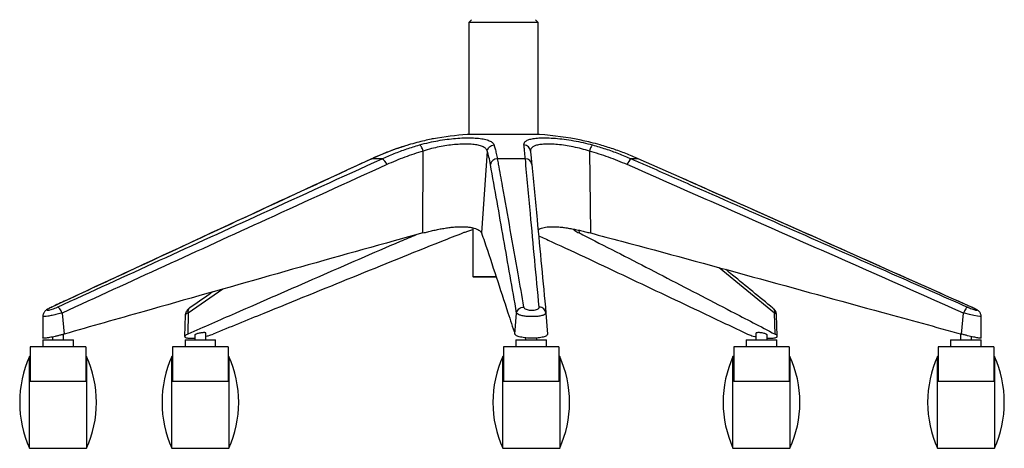
# Paper-space layout '_Front' of a CAD drawing. Units: millimetres. Extents: x -348 to 360, y -499 to 602.
# Drawn here: x -348 to 360, y -499 to -191 of the extents above; entities that cross this region are included whole.
import ezdxf

# ---------------------------------------------------------------- set-up
doc = ezdxf.new("R2010")
doc.units = ezdxf.units.MM

psp = doc.layouts.new('_Front')

# ---------------------------------------------------------------- linework, layer by layer
at = {"color": 7, "linetype": 'Continuous', "lineweight": 25}
for p, q in [((-23, -190.57), (-25, -192.57)), ((25, -192.57), (23, -190.57)), ((-25, -192.57), (-25, -273.16)), ((25, -192.57), (-25, -192.57)), ((25, -273.16), (25, -192.57)), ((26.07, -273.17), (-26.07, -273.17)), ((26, -273.16), (-26, -273.16)), ((-68.42, -280.67), (-70.56, -281.31)), ((-57.92, -343.88), (-57.73, -285.06)), ((-11.58, -285.06), (-15.73, -343.88)), ((61.9, -285.06), (62.63, -343.88)), ((-94.86, -290.57), (-94.67, -290.51)), ((-87.3, -290.51), (-94.67, -290.51)), ((15.79, -290.51), (-4.43, -290.51)), ((97.06, -290.51), (91.93, -290.51)), ((128.6, -304.53), (97.06, -290.51)), ((-22, -340.18), (-22, -375.07)), ((54.28, -341.88), (54.44, -343.88)), ((-22, -375.07), (-5.37, -375.07)), ((195.07, -401.42), (155.23, -368.87)), ((-5.2, -375.57), (-21.5, -375.57)), ((-201.99, -384.26), (-226.8, -401.42)), ((-331.41, -403.82), (-331.5, -419.32)), ((-325.19, -397.33), (-324.97, -397.19)), ((-317.49, -401.42), (-316.02, -416.59)), ((-228.92, -403), (-229.36, -418.39)), ((-226.8, -401.42), (-227, -416.59)), ((8.28, -416.59), (9.53, -401.42)), ((30.58, -401.42), (31.69, -416.59)), ((195.46, -416.59), (195.07, -401.42)), ((197.07, -418.09), (196.52, -402.72)), ((329.67, -416.59), (331.05, -401.42)), ((336.81, -397.19), (336.9, -397.28)), ((343.82, -419.42), (343.78, -403.91)), ((-316.47, -420.68), (-316.47, -416.72)), ((-222.06, -417.28), (-222.06, -420.68)), ((-214.06, -420.68), (-214.06, -415.92)), ((181.7, -416.02), (181.7, -420.68)), ((189.7, -420.68), (189.7, -417.18)), ((328.83, -416.36), (328.83, -420.68)), ((-331.47, -420.68), (-331.47, -425.68)), ((-331.47, -420.68), (-309.47, -420.68)), ((-324.47, -418.64), (-324.47, -420.68)), ((-309.47, -425.68), (-309.47, -420.68)), ((-229.06, -420.68), (-229.06, -425.68)), ((-229.06, -420.68), (-207.06, -420.68)), ((-207.06, -425.68), (-207.06, -420.68)), ((9, -420.68), (9, -425.68)), ((9, -420.68), (31, -420.68)), ((16, -419.29), (16, -420.68)), ((24, -420.68), (24, -419.39)), ((31, -425.68), (31, -420.68)), ((174.7, -420.68), (174.7, -425.68)), ((174.7, -420.68), (196.7, -420.68)), ((196.7, -425.68), (196.7, -420.68)), ((321.83, -420.68), (321.83, -425.68)), ((321.83, -420.68), (343.83, -420.68)), ((336.83, -420.68), (336.83, -418.38)), ((343.83, -425.68), (343.83, -420.68)), ((-300.47, -425.68), (-340.47, -425.68)), ((-340.47, -425.68), (-340.47, -450.68)), ((-300.47, -425.68), (-300.47, -450.68)), ((-198.06, -425.68), (-238.06, -425.68)), ((-238.06, -425.68), (-238.06, -450.68)), ((-198.06, -425.68), (-198.06, -450.68)), ((40, -425.68), (0, -425.68)), ((0, -425.68), (0, -450.68)), ((40, -425.68), (40, -450.68)), ((205.7, -425.68), (165.7, -425.68)), ((165.7, -425.68), (165.7, -450.68)), ((205.7, -425.68), (205.7, -450.68)), ((352.83, -425.68), (312.83, -425.68)), ((312.83, -425.68), (312.83, -450.68)), ((352.83, -425.68), (352.83, -450.68)), ((-340.47, -432.68), (-340.97, -432.68)), ((-340.97, -498.68), (-340.97, -432.68)), ((-299.97, -432.68), (-300.47, -432.68)), ((-299.97, -432.68), (-299.97, -498.68)), ((-238.06, -432.68), (-238.56, -432.68)), ((-238.56, -498.68), (-238.56, -432.68)), ((-197.56, -432.68), (-198.06, -432.68)), ((-197.56, -432.68), (-197.56, -498.68)), ((0, -432.68), (-0.5, -432.68)), ((-0.5, -498.68), (-0.5, -432.68)), ((40.5, -432.68), (40, -432.68)), ((40.5, -432.68), (40.5, -498.68)), ((165.7, -432.68), (165.2, -432.68)), ((165.2, -498.68), (165.2, -432.68)), ((206.2, -432.68), (205.7, -432.68)), ((206.2, -432.68), (206.2, -498.68)), ((312.83, -432.68), (312.33, -432.68)), ((312.33, -498.68), (312.33, -432.68)), ((353.33, -432.68), (352.83, -432.68)), ((353.33, -432.68), (353.33, -498.68)), ((-300.47, -450.68), (-340.47, -450.68)), ((-198.06, -450.68), (-238.06, -450.68)), ((40, -450.68), (0, -450.68)), ((205.7, -450.68), (165.7, -450.68)), ((352.83, -450.68), (312.83, -450.68)), ((-348.07, -465.63), (-348.07, -465.72)), ((-292.86, -465.72), (-292.86, -465.63)), ((-245.66, -465.63), (-245.66, -465.72)), ((-190.46, -465.72), (-190.46, -465.63)), ((-7.6, -465.63), (-7.6, -465.72)), ((47.6, -465.72), (47.6, -465.63)), ((158.1, -465.63), (158.1, -465.72)), ((213.3, -465.72), (213.3, -465.63)), ((305.23, -465.63), (305.23, -465.72)), ((360.43, -465.72), (360.43, -465.63)), ((-340.97, -498.68), (-299.97, -498.68)), ((-238.56, -498.68), (-197.56, -498.68)), ((-0.5, -498.68), (40.5, -498.68)), ((165.2, -498.68), (206.2, -498.68)), ((312.33, -498.68), (353.33, -498.68))]:
    psp.add_line(p, q, dxfattribs=at)
at = {"color": 7, "linetype": 'Continuous', "lineweight": 25, "flags": 128}
for points in [[(196.4, -402.73), (196.45, -402.5), (195.45, -401.62), (195.07, -401.42), (195.07, -401.42), (195.07, -401.42)], [(343.66, -403.91), (343.72, -404), (342.84, -404), (341.04, -403.73), (338.47, -403.21), (335.31, -402.5), (331.82, -401.62), (331.05, -401.42), (331.05, -401.42), (331.05, -401.42)]]:
    psp.add_lwpolyline(points, dxfattribs=at)
at = {"color": 7, "linetype": 'Continuous', "lineweight": 25}
for centre, radius, start, end in [((-11.43, -492.68), 220, 93.81544, 100.19051), ((-26, -274.16), 1, 90, 93.81544), ((26, -274.16), 1, 86.18456, 90), ((11.43, -492.68), 220, 78.3059, 86.18456), ((-90.87, -296.76), 7.19, 16.30068, 60.28759), ((-4.35, -295.53), 5.01, 90.95378, 170.95836), ((15.76, -295.24), 4.73, 6.0891, 89.61836), ((97.34, -297.28), 8.66, 128.65731, 162.97561), ((-21.5, -375.07), 0.5, 180, 270), ((-268.07, -465.63), 80, 155.67496, 180), ((-372.86, -465.63), 80, 0, 24.32504), ((-165.66, -465.63), 80, 155.67496, 180), ((-270.46, -465.63), 80, 0, 24.32504), ((72.4, -465.63), 80, 155.67496, 180), ((-32.4, -465.63), 80, 0, 24.32504), ((238.1, -465.63), 80, 155.67496, 180), ((133.3, -465.63), 80, 0, 24.32504), ((385.23, -465.63), 80, 155.67496, 180), ((280.43, -465.63), 80, 0, 24.32504), ((-268.07, -465.72), 80, 180, 204.32504), ((-372.86, -465.72), 80, 335.67496, 0), ((-165.66, -465.72), 80, 180, 204.32504), ((-270.46, -465.72), 80, 335.67496, 0), ((72.4, -465.72), 80, 180, 204.32504), ((-32.4, -465.72), 80, 335.67496, 0), ((238.1, -465.72), 80, 180, 204.32504), ((133.3, -465.72), 80, 335.67496, 0), ((385.23, -465.72), 80, 180, 204.32504), ((280.43, -465.72), 80, 335.67496, 0)]:
    psp.add_arc(centre, radius, start, end, dxfattribs=at)
for points, knots in [([(-50.35, -276.17), (-50.91, -276.27), (-52.71, -276.57), (-56.72, -277.48), (-62.15, -278.84), (-66.24, -280.01), (-68.31, -280.61)], [0, 0, 0, 0, 0.1324301, 0.4231057, 0.7073519, 1, 1, 1, 1]), ([(-60.46, -280.61), (-58.13, -279.98), (-53.81, -278.81), (-47.05, -277.48), (-40.64, -276.5), (-34.29, -275.83), (-28.28, -275.48), (-22.66, -275.46), (-17.65, -275.77), (-13.34, -276.43), (-10.02, -277.47), (-7.67, -278.84), (-7.06, -280.01), (-6.75, -280.61)], [0, 0, 0, 0, 0.100843, 0.187209, 0.275886, 0.361546, 0.449674, 0.536628, 0.626246, 0.717818, 0.812362, 0.904814, 1, 1, 1, 1]), ([(14.79, -280.61), (14.84, -279.98), (14.93, -278.81), (16.5, -277.48), (18.9, -276.5), (22.28, -275.83), (26.5, -275.48), (31.57, -275.46), (37.33, -275.77), (43.74, -276.43), (50.5, -277.47), (57.42, -278.84), (61.88, -280.01), (64.14, -280.61)], [0, 0, 0, 0, 0.100843, 0.187209, 0.275886, 0.361546, 0.449674, 0.536628, 0.626246, 0.717818, 0.812362, 0.904814, 1, 1, 1, 1]), ([(-70.56, -281.31), (-71.38, -281.55), (-74.68, -282.53), (-80.36, -284.53), (-87.59, -287.36), (-92.41, -289.39), (-94.81, -290.54), (-94.86, -290.57)], [0, 0, 0, 0, 0.099035, 0.398378, 0.695847, 0.992825, 1, 1, 1, 1]), ([(-68.31, -280.61), (-71.26, -281.52), (-77.2, -283.37), (-86, -286.67), (-91.78, -289.23), (-94.67, -290.51)], [0, 0, 0, 0, 0.3306047, 0.6649437, 1, 1, 1, 1]), ([(-87.3, -290.51), (-84.41, -289.25), (-78.59, -286.71), (-69.63, -283.4), (-63.52, -281.54), (-60.46, -280.61)], [0, 0, 0, 0, 0.330605, 0.664945, 1, 1, 1, 1]), ([(-11.58, -285.06), (-11.58, -285.06), (-11.74, -284.46), (-12.39, -283.33), (-14.32, -281.96), (-17.21, -280.93), (-20.88, -280.27), (-25.24, -279.96), (-30.04, -279.98), (-35.24, -280.33), (-40.68, -280.98), (-46.22, -281.96), (-52, -283.29), (-55.78, -284.41), (-57.73, -285.06), (-57.73, -285.06)], [0, 0, 0, 0, 0.000001, 0.094021, 0.188004, 0.28096, 0.373895, 0.462083, 0.550268, 0.63704, 0.723822, 0.811318, 0.898839, 0.999999, 1, 1, 1, 1]), ([(-6.75, -280.61), (-6.48, -281.52), (-5.93, -283.37), (-5.15, -286.67), (-4.67, -289.23), (-4.43, -290.51)], [0, 0, 0, 0, 0.330605, 0.664944, 1, 1, 1, 1]), ([(15.79, -290.51), (15.67, -289.25), (15.42, -286.71), (15.09, -283.4), (14.89, -281.54), (14.79, -280.61)], [0, 0, 0, 0, 0.330605, 0.664945, 1, 1, 1, 1]), ([(61.9, -285.06), (61.9, -285.06), (60.05, -284.46), (56.2, -283.34), (50.33, -281.97), (44.47, -280.93), (39, -280.27), (33.97, -279.96), (29.64, -279.98), (25.95, -280.32), (23.06, -280.97), (20.95, -281.95), (19.65, -283.28), (19.43, -284.41), (19.49, -285.06), (19.49, -285.06)], [0, 0, 0, 0, 0.000001, 0.092642, 0.188004, 0.279446, 0.373899, 0.460736, 0.550273, 0.635777, 0.723827, 0.810124, 0.898844, 0.999999, 1, 1, 1, 1]), ([(69.6, -280.61), (67.31, -279.98), (63.07, -278.83), (58.53, -277.75), (56.47, -277.35), (56.01, -277.26)], [0, 0, 0, 0, 0.476722, 0.885004, 1, 1, 1, 1]), ([(64.14, -280.61), (67.26, -281.52), (73.54, -283.37), (82.82, -286.67), (88.89, -289.23), (91.93, -290.51)], [0, 0, 0, 0, 0.330605, 0.664944, 1, 1, 1, 1]), ([(97.06, -290.51), (94.09, -289.25), (88.12, -286.71), (78.95, -283.4), (72.72, -281.54), (69.6, -280.61)], [0, 0, 0, 0, 0.3306055, 0.6649447, 1, 1, 1, 1]), ([(-57.73, -285.06), (-62.18, -286.43), (-71.09, -289.17), (-79.67, -292.88), (-83.97, -294.74)], [0, 0, 0, 0, 0.498805, 1, 1, 1, 1]), ([(-9.3, -294.74), (-9.65, -292.89), (-10.36, -289.18), (-11.17, -286.43), (-11.58, -285.06)], [0, 0, 0, 0, 0.498803, 1, 1, 1, 1]), ([(19.49, -285.06), (19.64, -286.43), (19.92, -289.17), (20.28, -292.88), (20.46, -294.74)], [0, 0, 0, 0, 0.498805, 1, 1, 1, 1]), ([(89.06, -294.74), (84.63, -292.89), (75.75, -289.18), (66.52, -286.43), (61.9, -285.06)], [0, 0, 0, 0, 0.498803, 1, 1, 1, 1]), ([(-94.86, -290.56), (-98.6, -292.29), (-134.91, -309.04), (-208.2, -342.93), (-281.22, -376.84), (-321.71, -395.62), (-325.23, -397.25)], [0, 0, 0, 0, 0.048675, 0.472572, 0.954222, 1, 1, 1, 1]), ([(-94.67, -290.51), (-97.51, -291.82), (-111.67, -298.36), (-171.17, -325.87), (-245.11, -360.15), (-307.71, -389.19), (-324.97, -397.19)], [0, 0, 0, 0, 0.036909, 0.184545, 0.77509, 1, 1, 1, 1]), ([(-320.9, -397.19), (-271.89, -374.76), (-194.07, -339.15), (-116.15, -303.65), (-87.3, -290.51)], [0, 0, 0, 0, 0.629776, 1, 1, 1, 1]), ([(-83.97, -294.74), (-112.79, -307.88), (-190.66, -343.37), (-268.48, -378.99), (-317.49, -401.42)], [0, 0, 0, 0, 0.370205, 1, 1, 1, 1]), ([(9.53, -401.42), (6.39, -383.61), (0.12, -348), (-6.16, -312.49), (-9.3, -294.74)], [0, 0, 0, 0, 0.5, 1, 1, 1, 1]), ([(-4.43, -290.51), (-4.19, -291.82), (-3, -298.36), (1.96, -325.87), (8.02, -360.15), (13.15, -389.19), (14.57, -397.19)], [0, 0, 0, 0, 0.036909, 0.184545, 0.77509, 1, 1, 1, 1]), ([(25.74, -397.19), (23.62, -374.76), (20.24, -339.15), (16.99, -303.65), (15.79, -290.51)], [0, 0, 0, 0, 0.6297759, 1, 1, 1, 1]), ([(20.46, -294.74), (21.71, -307.88), (25.08, -343.37), (28.45, -378.99), (30.58, -401.42)], [0, 0, 0, 0, 0.370205, 1, 1, 1, 1]), ([(331.05, -401.42), (290.73, -383.61), (210.09, -348), (129.4, -312.49), (89.06, -294.74)], [0, 0, 0, 0, 0.5, 1, 1, 1, 1]), ([(91.93, -290.51), (94.91, -291.82), (109.82, -298.36), (172.39, -325.87), (250.07, -360.15), (315.83, -389.19), (333.97, -397.19)], [0, 0, 0, 0, 0.036909, 0.184545, 0.77509, 1, 1, 1, 1]), ([(336.81, -397.19), (286.48, -374.76), (217.09, -343.83), (147.68, -313), (128.6, -304.53)], [0, 0, 0, 0, 0.725175, 1, 1, 1, 1]), ([(336.93, -397.23), (319.47, -389.45), (264.98, -365.17), (195.58, -334.25), (143.61, -311.16), (128.7, -304.54)], [0, 0, 0, 0, 0.251529, 0.785143, 1, 1, 1, 1]), ([(-57.92, -343.88), (-56.76, -343.58), (-54.5, -342.98), (-50.94, -342.13), (-47.38, -341.36), (-43.75, -340.68), (-40.18, -340.12), (-36.67, -339.69), (-33.29, -339.43), (-30.09, -339.34), (-27.1, -339.43), (-24.42, -339.7), (-22.04, -340.12), (-20.03, -340.69), (-18.36, -341.37), (-17.09, -342.14), (-16.16, -342.98), (-15.88, -343.58), (-15.73, -343.88)], [0, 0, 0, 0, 0.063934, 0.125109, 0.188745, 0.250236, 0.313395, 0.375381, 0.437909, 0.500134, 0.562746, 0.625667, 0.687354, 0.750208, 0.81167, 0.875278, 0.936268, 1, 1, 1, 1]), ([(24.92, -341.75), (25.06, -341.62), (25.47, -341.24), (26.58, -340.69), (28.22, -340.12), (30.28, -339.69), (32.65, -339.43), (35.36, -339.34), (38.33, -339.43), (41.54, -339.7), (44.91, -340.12), (48.38, -340.69), (51.95, -341.37), (55.52, -342.14), (59.11, -342.98), (61.44, -343.58), (62.63, -343.88)], [0, 0, 0, 0, 0.03633, 0.109374, 0.184399, 0.258031, 0.332306, 0.406222, 0.480597, 0.55534, 0.628615, 0.703278, 0.776288, 0.851846, 0.924294, 1, 1, 1, 1]), ([(-57.92, -343.88), (-64.8, -345.77), (-101.73, -355.87), (-168.53, -374.79), (-247.67, -397.19), (-296.82, -411.14), (-316.02, -416.59)], [0, 0, 0, 0, 0.079829, 0.42831, 0.776795, 1, 1, 1, 1]), ([(-62.84, -345.23), (-66.64, -346.84), (-90.26, -356.83), (-133.66, -375.8), (-184.59, -398.02), (-215.7, -411.64), (-227, -416.59)], [0, 0, 0, 0, 0.06924, 0.431291, 0.793345, 1, 1, 1, 1]), ([(-28.98, -343.88), (-34.21, -345.94), (-60.78, -356.37), (-108.56, -375.8), (-163.29, -398.02), (-196.72, -411.64), (-208.86, -416.59)], [0, 0, 0, 0, 0.086948, 0.44211, 0.797277, 1, 1, 1, 1]), ([(-22, -341.71), (-22.59, -341.86), (-24.17, -342.25), (-26.54, -342.98), (-28.16, -343.58), (-28.98, -343.88)], [0, 0, 0, 0, 0.225894, 0.604437, 1, 1, 1, 1]), ([(-15.73, -343.88), (-15.04, -345.89), (-11.5, -356.24), (-5.17, -375.54), (2.14, -397.81), (6.62, -411.52), (8.28, -416.59)], [0, 0, 0, 0, 0.085144, 0.438613, 0.792085, 1, 1, 1, 1]), ([(25.31, -345.83), (28.34, -347.22), (49.69, -356.97), (89.24, -375.69), (136.33, -397.93), (165.16, -411.59), (175.72, -416.59)], [0, 0, 0, 0, 0.060334, 0.424733, 0.789137, 1, 1, 1, 1]), ([(50.28, -341.07), (50.36, -341.17), (50.59, -341.49), (51.42, -342.14), (52.69, -342.98), (53.85, -343.58), (54.44, -343.88)], [0, 0, 0, 0, 0.1323278, 0.4253825, 0.7063739, 1, 1, 1, 1]), ([(54.44, -343.88), (58.19, -345.77), (78.34, -355.87), (114.85, -374.79), (158.1, -397.19), (184.97, -411.14), (195.46, -416.59)], [0, 0, 0, 0, 0.079829, 0.42831, 0.776795, 1, 1, 1, 1]), ([(62.63, -343.88), (70.08, -345.86), (108.93, -356.14), (179.02, -375.33), (260.56, -397.63), (310.77, -411.41), (329.67, -416.59)], [0, 0, 0, 0, 0.083599, 0.435616, 0.787637, 1, 1, 1, 1]), ([(193.91, -397.91), (184.26, -390.02), (172.94, -380.76), (161.61, -371.51), (159.93, -370.14)], [0, 0, 0, 0, 0.85207, 1, 1, 1, 1]), ([(-209.2, -386.31), (-210.03, -386.88), (-215.51, -390.67), (-220.99, -394.46), (-225.64, -397.68)], [0, 0, 0, 0, 0.152132, 1, 1, 1, 1]), ([(-325.23, -397.26), (-325.35, -397.31), (-325.92, -397.57), (-326.9, -398.07), (-328.13, -398.76), (-329.12, -399.43), (-329.95, -400.2), (-330.57, -400.98), (-331.05, -401.88), (-331.36, -402.85), (-331.38, -403.52), (-331.39, -403.81)], [0, 0, 0, 0, 0.039526, 0.182089, 0.335102, 0.51756, 0.628898, 0.718161, 0.815664, 0.919735, 1, 1, 1, 1]), ([(-317.49, -401.42), (-317.49, -401.42), (-318.62, -401.73), (-321.06, -402.36), (-324.69, -403.17), (-327.84, -403.76), (-330.08, -404.05), (-331.3, -404.07), (-331.3, -403.89), (-331.3, -403.82)], [0, 0, 0, 0, 0.000003, 0.184055, 0.368892, 0.549824, 0.723409, 0.890444, 1, 1, 1, 1]), ([(-324.97, -397.19), (-325.1, -397.25), (-325.77, -397.57), (-326.85, -398.12), (-327.85, -398.75), (-328.32, -399.21), (-328.22, -399.45), (-327.55, -399.46), (-326.33, -399.2), (-324.66, -398.7), (-322.74, -398), (-321.51, -397.46), (-320.9, -397.19)], [0, 0, 0, 0, 0.025082, 0.136181, 0.242519, 0.345177, 0.446525, 0.549541, 0.656818, 0.769245, 0.884747, 1, 1, 1, 1]), ([(-225.64, -397.68), (-225.79, -397.79), (-226.11, -398.01), (-226.73, -398.52), (-227.44, -399.23), (-228.16, -400.24), (-228.65, -401.35), (-228.9, -402.29), (-228.89, -402.85), (-228.89, -403)], [0, 0, 0, 0, 0.092668, 0.18575, 0.390961, 0.577998, 0.758297, 0.936328, 1, 1, 1, 1]), ([(-226.8, -401.42), (-226.8, -401.42), (-227.54, -401.73), (-228.66, -402.32), (-228.77, -402.79), (-228.82, -403)], [0, 0, 0, 0, 0.000009, 0.547711, 1, 1, 1, 1]), ([(-226.8, -401.42), (-226.86, -400.86), (-226.97, -399.75), (-226.5, -398.42), (-225.88, -397.93), (-225.6, -397.72)], [0, 0, 0, 0, 0.359225, 0.718449, 1, 1, 1, 1]), ([(30.58, -401.42), (30.58, -401.42), (30.61, -401.73), (30.25, -402.36), (28.45, -403.18), (25.67, -403.76), (22.33, -404.05), (18.87, -404.05), (15.59, -403.77), (12.74, -403.24), (10.59, -402.51), (9.73, -401.86), (9.55, -401.49), (9.53, -401.42), (9.53, -401.42)], [0, 0, 0, 0, 0.000002, 0.1145, 0.229485, 0.342042, 0.450028, 0.55394, 0.65595, 0.758761, 0.864691, 0.975064, 0.999998, 1, 1, 1, 1]), ([(14.57, -397.19), (14.58, -397.25), (14.66, -397.57), (15.1, -398.12), (16.22, -398.75), (17.74, -399.21), (19.51, -399.45), (21.38, -399.46), (23.17, -399.2), (24.64, -398.7), (25.62, -398), (25.7, -397.46), (25.74, -397.19)], [0, 0, 0, 0, 0.025082, 0.136181, 0.242519, 0.345177, 0.446525, 0.549541, 0.656818, 0.769245, 0.884747, 1, 1, 1, 1]), ([(193.86, -397.98), (194.05, -398.12), (194.64, -398.54), (195.14, -399.76), (195.1, -400.87), (195.07, -401.42)], [0, 0, 0, 0, 0.198832, 0.599416, 1, 1, 1, 1]), ([(196.52, -402.71), (196.48, -402.31), (196.39, -401.51), (195.97, -400.42), (195.39, -399.43), (194.76, -398.68), (194.2, -398.16), (194, -397.99), (193.95, -397.95)], [0, 0, 0, 0, 0.205283, 0.407323, 0.605945, 0.816543, 0.958656, 1, 1, 1, 1]), ([(333.97, -397.19), (334.11, -397.25), (334.83, -397.57), (336.18, -398.12), (337.88, -398.75), (339.28, -399.21), (340.28, -399.45), (340.76, -399.46), (340.65, -399.2), (339.89, -398.7), (338.57, -398), (337.39, -397.46), (336.81, -397.19)], [0, 0, 0, 0, 0.025082, 0.136181, 0.242519, 0.345177, 0.446525, 0.549541, 0.656818, 0.769245, 0.884747, 1, 1, 1, 1]), ([(343.75, -403.92), (343.76, -403.77), (343.78, -403.28), (343.59, -402.49), (343.24, -401.62), (342.78, -400.89), (342.27, -400.3), (341.73, -399.82), (341.16, -399.4), (340.44, -398.96), (339.5, -398.44), (338.31, -397.85), (337.42, -397.44), (336.94, -397.23), (336.93, -397.22)], [0, 0, 0, 0, 0.03808, 0.125218, 0.205847, 0.280874, 0.351502, 0.42166, 0.499079, 0.600616, 0.736909, 0.863265, 0.995062, 1, 1, 1, 1]), ([(-316.02, -416.59), (-316.72, -416.79), (-318.13, -417.18), (-320.35, -417.73), (-322.55, -418.25), (-324.66, -418.69), (-326.61, -419.06), (-328.31, -419.33), (-329.72, -419.49), (-330.74, -419.55), (-331.38, -419.5), (-331.45, -419.38), (-331.49, -419.32)], [0, 0, 0, 0, 0.100218, 0.200886, 0.301208, 0.401632, 0.502022, 0.602294, 0.702981, 0.803592, 0.904013, 1, 1, 1, 1]), ([(-227, -416.59), (-227.42, -416.79), (-228.25, -417.18), (-229.01, -417.73), (-229.4, -418.25), (-229.34, -418.69), (-228.87, -419.06), (-228.06, -419.3), (-227.12, -419.44), (-226.14, -419.51), (-225.03, -419.54), (-223.79, -419.51), (-222.79, -419.46), (-222.19, -419.41), (-222.06, -419.4)], [0, 0, 0, 0, 0.1047986, 0.2100685, 0.3149759, 0.4199898, 0.5249688, 0.6298238, 0.7002741, 0.770132, 0.8405126, 0.9107554, 0.9804905, 1, 1, 1, 1]), ([(-214.09, -415.92), (-214.11, -415.84), (-214.16, -415.67), (-214.8, -415.53), (-215.77, -415.51), (-216.99, -415.6), (-218.3, -415.8), (-219.61, -416.08), (-220.77, -416.43), (-221.63, -416.8), (-222.04, -417.09), (-222.03, -417.23), (-222.03, -417.27)], [0, 0, 0, 0, 0.096997, 0.204241, 0.30798, 0.409943, 0.512495, 0.617655, 0.726387, 0.838191, 0.951162, 1, 1, 1, 1]), ([(-214.06, -418.15), (-213.48, -418.02), (-212.19, -417.71), (-210.4, -417.18), (-209.38, -416.79), (-208.86, -416.59)], [0, 0, 0, 0, 0.29396, 0.647735, 1, 1, 1, 1]), ([(31.69, -416.59), (31.67, -416.79), (31.64, -417.18), (31.03, -417.73), (30.05, -418.25), (28.69, -418.69), (27.01, -419.06), (25.05, -419.33), (22.91, -419.49), (20.65, -419.55), (18.36, -419.49), (16.14, -419.33), (14.06, -419.06), (12.22, -418.69), (10.65, -418.25), (9.45, -417.74), (8.6, -417.18), (8.39, -416.79), (8.28, -416.59)], [0, 0, 0, 0, 0.062347, 0.124974, 0.187386, 0.249861, 0.312315, 0.374695, 0.437334, 0.499926, 0.562399, 0.624932, 0.687344, 0.749843, 0.812295, 0.874706, 0.937487, 1, 1, 1, 1]), ([(175.72, -416.59), (176.17, -416.79), (177.06, -417.18), (178.81, -417.73), (180.38, -418.15), (181.4, -418.36), (181.7, -418.42)], [0, 0, 0, 0, 0.2918794, 0.5850717, 0.8772543, 1, 1, 1, 1]), ([(189.67, -417.17), (189.68, -417.16), (189.75, -417.05), (189.43, -416.79), (188.72, -416.42), (187.6, -416.06), (186.26, -415.76), (184.86, -415.57), (183.59, -415.5), (182.57, -415.55), (181.92, -415.72), (181.68, -415.89), (181.71, -416.01), (181.71, -416.02)], [0, 0, 0, 0, 0.017878, 0.126336, 0.237923, 0.350928, 0.46282, 0.571482, 0.676373, 0.778742, 0.880852, 0.984942, 1, 1, 1, 1]), ([(189.7, -419.48), (190.35, -419.5), (191.69, -419.55), (193.45, -419.49), (194.94, -419.33), (196.09, -419.06), (196.82, -418.69), (197.14, -418.25), (197.01, -417.74), (196.49, -417.18), (195.8, -416.79), (195.46, -416.59)], [0, 0, 0, 0, 0.10591, 0.217606, 0.329411, 0.440997, 0.552741, 0.6644, 0.775984, 0.888232, 1, 1, 1, 1]), ([(343.77, -419.42), (343.79, -419.44), (343.84, -419.52), (343.48, -419.54), (342.72, -419.5), (341.54, -419.33), (340.03, -419.06), (338.22, -418.69), (336.21, -418.25), (334.06, -417.74), (331.84, -417.18), (330.39, -416.79), (329.67, -416.59)], [0, 0, 0, 0, 0.037919, 0.144943, 0.251763, 0.358686, 0.465402, 0.572267, 0.679051, 0.785764, 0.893111, 1, 1, 1, 1])]:
    psp.add_open_spline(points, degree=3, knots=knots, dxfattribs=at)
for points in [[(-57.73, -285.06), (-57.91, -284.48), (-58.28, -283.33), (-59.02, -281.9), (-59.79, -280.88), (-60.24, -280.7), (-60.46, -280.61)], [(-11.58, -285.06), (-11.46, -284.48), (-11.21, -283.33), (-10.08, -281.9), (-8.55, -280.88), (-7.35, -280.7), (-6.75, -280.61)], [(19.49, -285.06), (19.39, -284.48), (19.18, -283.33), (18.09, -281.9), (16.58, -280.88), (15.39, -280.7), (14.79, -280.61)], [(64.14, -280.61), (63.98, -280.7), (63.66, -280.88), (63.05, -281.9), (62.43, -283.33), (62.07, -284.48), (61.9, -285.06)], [(-317.49, -401.42), (-317.76, -400.86), (-318.29, -399.74), (-319.24, -398.36), (-320.18, -397.4), (-320.66, -397.26), (-320.9, -397.19)], [(9.53, -401.42), (9.66, -400.86), (9.93, -399.74), (11.12, -398.36), (12.72, -397.4), (13.95, -397.26), (14.57, -397.19)], [(30.58, -401.42), (30.47, -400.86), (30.26, -399.74), (29.14, -398.36), (27.58, -397.4), (26.35, -397.26), (25.74, -397.19)], [(333.97, -397.19), (333.8, -397.26), (333.45, -397.4), (332.68, -398.36), (331.83, -399.74), (331.31, -400.86), (331.05, -401.42)]]:
    psp.add_open_spline(points, degree=3, dxfattribs=at)

doc.saveas('drawing.dxf')
